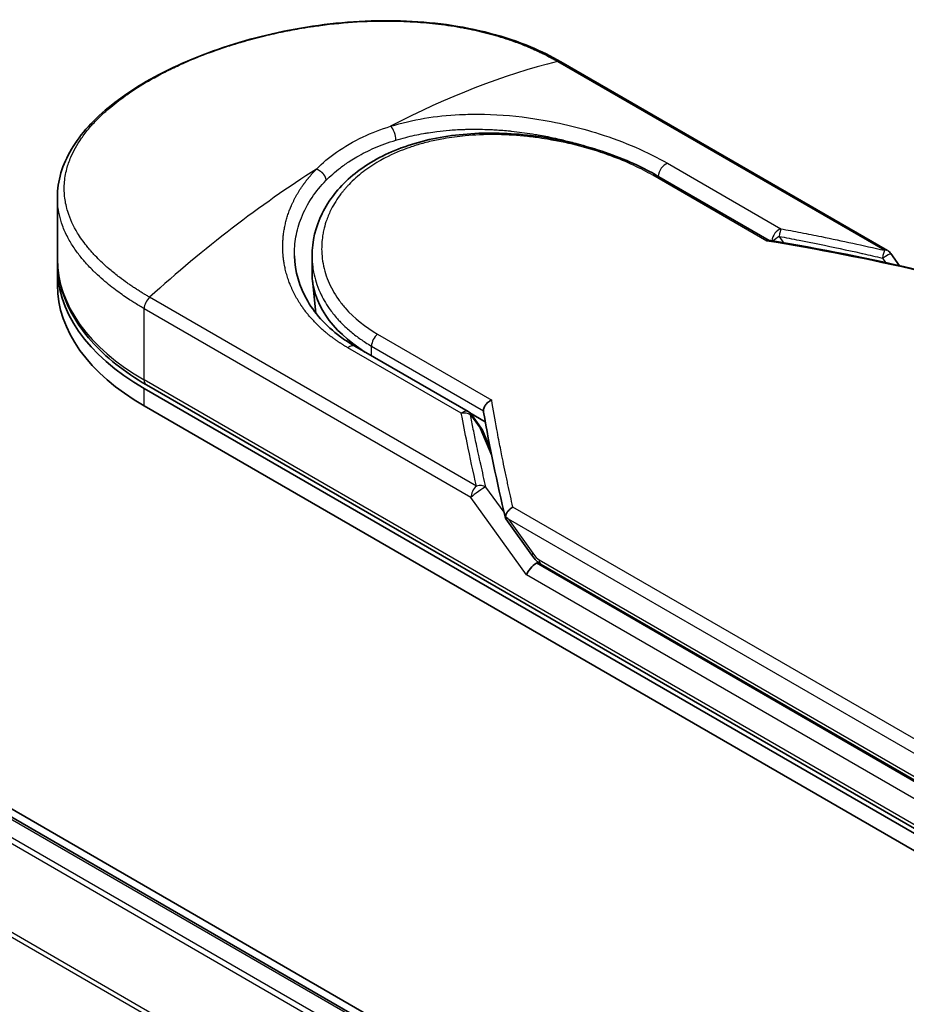
# Model space of a CAD drawing. Units: millimetres. Extents: x 72 to 6770, y 40 to 1451.
# Drawn here: x 369 to 428, y 950 to 1017 of the extents above; entities that cross this region are included whole.
import ezdxf

# ---------------------------------------------------------------- set-up
doc = ezdxf.new("R2010")
doc.units = ezdxf.units.MM
doc.header["$LTSCALE"] = 5
doc.layers.add('Visible (ISO)', color=7, linetype='Continuous', lineweight=35)
doc.layers.add('Visible Narrow (ISO)', color=7, linetype='Continuous', lineweight=25)

msp = doc.modelspace()

# ---------------------------------------------------------------- linework, layer by layer
at = {"layer": 'Visible (ISO)'}
for p, q in [((427.2061, 1001.0656), (405.1377, 1013.8068)), ((411.6026, 1006.1459), (419.1976, 1001.7609)), ((371.1434, 1000.5051), (371.1434, 1004.6553)), ((455.0111, 913.1833), (301.4332, 1001.8515)), ((453.8237, 913.3139), (302.4138, 1000.7304)), ((388.3388, 999.5556), (388.3388, 1000.7141)), ((427.4294, 1000.8633), (428.0117, 1000.0516)), ((371.1434, 998.7555), (371.1434, 999.9219)), ((388.6041, 996.8394), (388.3651, 999.0658)), ((391.2292, 994.6195), (398.8825, 990.2008)), ((437.7584, 957.0204), (377.1492, 992.0131)), ((377.0013, 991.7569), (437.6105, 956.7642)), ((377.0013, 990.5905), (437.6105, 955.5978)), ((398.9837, 990.1301), (400.0318, 989.525)), ((399.1037, 990.0014), (399.7662, 989.0875)), ((400.3864, 987.6586), (399.8465, 988.9447)), ((401.4151, 982.9718), (403.1755, 980.5181)), ((403.8191, 979.8813), (438.2635, 959.9948))]:
    msp.add_line(p, q, dxfattribs=at)
for centre, start, end in [((426.849, 1000.447), 35.649907, 60), ((398.5254, 989.5822), 35.936418, 59.999949), ((399.1879, 988.6683), 22.771848, 35.936496)]:
    msp.add_arc(centre, 0.7143, start, end, dxfattribs=at)
for centre, major_axis, ratio, start_param, end_param in [((391.1434, 999.9219), (-20, 0), 0.5773503, 6.0642997, 6.0643023), ((391.1434, 999.9219), (-20, 0), 0.5773503, 6.2583644, 7.0685835), ((402.0531, 999.5556), (-13.7143, 0), 0.5773503, 0, 0.7384935), ((391.1434, 998.7555), (-20, 0), 0.5773503, 0, 0.7853982), ((407.067, 986.1095), (-7.3549, 2.4081), 0.7250098, 0.9574347, 0.9944899), ((403.3227, 979.4763), (-0.4889, -0.5398), 0.3788522, 4.0085227, 5.5793191), ((402.6084, 980.4719), (0.9961, -0.3714), 0.4514162, 5.9263231, 6.1390733), ((402.657, 980.4042), (1.3922, -2.4896), 0.2252866, 1.2997199, 1.3174832), ((402.6084, 980.5199), (0.8796, -1.1272), 0.4407385, 0.8249934, 0.855705), ((404.1762, 980.4999), (-0.3572, -0.6186), 0.5773503, 6.2831095, 6.2832033)]:
    msp.add_ellipse(centre, major_axis=major_axis, ratio=ratio, start_param=start_param, end_param=end_param, dxfattribs=at)
for points, knots in [([(371.1434, 1004.6553), (371.1434, 1005.7585), (371.4744, 1006.8685), (372.7098, 1008.9549), (373.6321, 1009.9605), (376.021, 1011.8671), (377.5529, 1012.7822), (380.9736, 1014.3477), (382.9016, 1015.0185), (386.9071, 1016.0191), (389.0327, 1016.3629), (393.2527, 1016.6491), (395.399, 1016.5907), (399.4392, 1016.0362), (401.3828, 1015.5279), (403.8152, 1014.5129), (404.498, 1014.1761), (405.1377, 1013.8068)], [0.0000837, 0.0000837, 0.0000837, 0.0000837, 0.41554, 0.41554, 0.8361633, 0.8361633, 1.284609, 1.284609, 1.7293811, 1.7293811, 2.171886, 2.171886, 2.6186717, 2.6186717, 3.0673693, 3.0673693, 3.2546564, 3.2546564, 3.2546564, 3.2546564]), ([(388.3388, 1000.7141), (388.3388, 1001.6879), (388.5727, 1002.673), (389.4571, 1004.4675), (390.1109, 1005.3007), (391.7615, 1006.7394), (392.7858, 1007.3575), (395.0852, 1008.3057), (396.3932, 1008.6422), (399.1341, 1009.0102), (400.6026, 1009.0423), (403.515, 1008.8285), (404.9954, 1008.5784), (407.7637, 1007.8628), (409.0875, 1007.3904), (410.7277, 1006.6246), (411.1788, 1006.3906), (411.6026, 1006.1459)], [0.0000097, 0.0000097, 0.0000097, 0.0000097, 0.2942976, 0.2942976, 0.5841203, 0.5841203, 0.8801939, 0.8801939, 1.1819269, 1.1819269, 1.4878992, 1.4878992, 1.7960939, 1.7960939, 2.1022447, 2.1022447, 2.2262416, 2.2262416, 2.2262416, 2.2262416]), ([(419.1807, 1001.7637), (419.1697, 1001.7655), (419.1581, 1001.7654), (419.1195, 1001.7593), (419.0907, 1001.7463), (419.0532, 1001.7199), (419.0459, 1001.7144), (419.0385, 1001.7084)], [-0.021143366, -0.021143366, -0.021143366, -0.021143366, -0.014523547, -0.014523547, 0, 0, 0.003465603, 0.003465603, 0.003465603, 0.003465603]), ([(387.1513, 1000.7238), (387.1736, 999.6787), (387.4763, 998.6213), (388.5965, 996.7192), (389.413, 995.8453), (390.6898, 994.947), (390.9536, 994.7786), (391.2292, 994.6195)], [0, 0, 0, 0, 0.35455506, 0.35455506, 0.69693083, 0.69693083, 0.78060307, 0.78060307, 0.78060307, 0.78060307]), ([(371.1434, 1000.5051), (371.1434, 999.8573), (371.232, 999.2097), (371.5806, 997.9389), (371.8404, 997.3159), (372.5179, 996.1121), (372.9354, 995.5313), (373.913, 994.4236), (374.4731, 993.8966), (375.7201, 992.9056), (376.4072, 992.4416), (377.1492, 992.0131)], [3.92699082, 3.92699082, 3.92699082, 3.92699082, 4.08407045, 4.08407045, 4.24115008, 4.24115008, 4.39822972, 4.39822972, 4.55530935, 4.55530935, 4.71238898, 4.71238898, 4.71238898, 4.71238898]), ([(399.9084, 990.2606), (399.909, 990.3306), (399.9249, 990.4035), (399.9843, 990.5493), (400.0274, 990.6206), (400.1374, 990.7571), (400.2045, 990.8206), (400.3371, 990.9181), (400.3998, 990.9552), (400.4654, 990.9855), (400.4668, 990.9861), (400.4682, 990.9868)], [0.000001, 0.000001, 0.000001, 0.000001, 0.018080043, 0.018080043, 0.036295896, 0.036295896, 0.055519199, 0.055519199, 0.070877664, 0.070877664, 0.071213014, 0.071213014, 0.071213014, 0.071213014]), ([(401.4057, 983.1353), (401.4163, 983.1972), (401.4378, 983.2604), (401.4996, 983.3843), (401.5394, 983.4442), (401.626, 983.5483), (401.6706, 983.5932), (401.7629, 983.6715), (401.8097, 983.7055), (401.8721, 983.7439), (401.886, 983.752), (401.9001, 983.7599)], [0.000001, 0.000001, 0.000001, 0.000001, 0.015758643, 0.015758643, 0.031372002, 0.031372002, 0.044623373, 0.044623373, 0.056759808, 0.056759808, 0.060218781, 0.060218781, 0.060218781, 0.060218781]), ([(401.4151, 982.9718), (401.4144, 982.9728), (401.4136, 982.9739), (401.3989, 982.9958), (401.3908, 983.0196), (401.3876, 983.0734), (401.393, 983.1034), (401.4057, 983.1353)], [0.022084671, 0.022084671, 0.022084671, 0.022084671, 0.022723533, 0.022723533, 0.035112537, 0.035112537, 0.047974053, 0.047974053, 0.047974053, 0.047974053]), ([(403.819, 979.8813), (403.6985, 979.9509), (403.5895, 980.041), (403.3758, 980.2551), (403.2719, 980.3838), (403.1755, 980.5181)], [0, 0, 0, 0, 0.030484184, 0.030484184, 0.065431169, 0.065431169, 0.065431169, 0.065431169])]:
    msp.add_open_spline(points, degree=3, knots=knots, dxfattribs=at)
for points in [[(399.7571, 1009.2571), (399.7576, 1009.2569), (399.7581, 1009.2568), (399.7586, 1009.2566)], [(419.1807, 1001.7637), (422.6662, 1001.1936), (426.1323, 1000.498), (429.5704, 999.6957)], [(399.9163, 990.1718), (399.911, 990.2025), (399.9082, 990.2323), (399.9084, 990.2606)], [(401.3929, 983.0207), (400.8216, 985.4537), (400.325, 987.8424), (399.9163, 990.1718)]]:
    msp.add_open_spline(points, degree=3, dxfattribs=at)
at = {"layer": 'Visible Narrow (ISO)'}
for p, q in [((404.9182, 1013.8288), (426.9867, 1001.0876)), ((412.3317, 1006.9604), (419.9851, 1002.5417)), ((419.0385, 1001.7084), (411.3383, 1006.1541)), ((419.8773, 1002.0305), (420.181, 1001.5965)), ((302.1995, 1000.7092), (453.6979, 913.2416)), ((426.849, 1000.5677), (427.0706, 1000.2589)), ((452.6276, 912.6237), (301.1293, 1000.0913)), ((300.8965, 999.831), (452.2858, 912.4263)), ((399.4371, 985.1819), (377.3687, 997.9231)), ((399.0697, 984.4087), (377.0013, 997.1499)), ((377.0013, 992.3401), (377.0013, 997.1499)), ((392.7679, 995.4325), (400.4682, 990.9868)), ((298.462, 994.9254), (449.6695, 907.6257)), ((449.7797, 907.8672), (298.5322, 995.1899)), ((392.3556, 993.9691), (392.3556, 994.6212)), ((392.3556, 994.6212), (399.9084, 990.2606)), ((398.4176, 990.0898), (390.7643, 994.5084)), ((437.6105, 957.3474), (377.0013, 992.3401)), ((377.0013, 990.5905), (377.0013, 991.7569)), ((399.0305, 989.9945), (399.693, 989.0806)), ((400.4742, 987.2195), (399.693, 989.0806)), ((400.3418, 987.8844), (400.2755, 987.9227)), ((401.3023, 983.4088), (400.0799, 985.1127)), ((402.8176, 979.1847), (399.0698, 984.4087)), ((438.4829, 962.6388), (401.9001, 983.7599)), ((438.1155, 961.8656), (401.5951, 982.9506)), ((401.5951, 982.9506), (403.2508, 980.6429)), ((438.1155, 959.9719), (403.4832, 979.9668)), ((403.6711, 980.2083), (438.1155, 960.3218)), ((437.6105, 959.097), (402.8176, 979.1847))]:
    msp.add_line(p, q, dxfattribs=at)
for centre, major_axis, ratio, start_param, end_param in [((404.7805, 1013.1882), (0.3571, 0.6186), 0.5773503, 0, 0.5092192), ((392.9475, 965.3874), (-34.5678, -45.1889), 0.5890509, 3.7782458, 4.0402187), ((393.6191, 1008.8617), (0.2105, -0.6826), 0.4548502, 0.9140083, 2.4789232), ((391.1434, 1000.5051), (17.8571, 0), 0.5773503, 1.0073439, 1.0073767), ((389.3394, 963.3043), (-35.0759, -47.6949), 0.5439864, 4.0914854, 4.3534583), ((412.224, 1006.3284), (-0.3571, -0.6186), 0.5773503, 3.7120049, 5.4282404), ((411.2455, 1005.5273), (0.3571, 0.6186), 0.5773503, 6.2831841, 6.8838242), ((419.8773, 1001.9097), (-0.3571, -0.6186), 0.5773503, 3.7120091, 5.3122052), ((419.8773, 1001.9097), (-0.5852, -0.4095), 0.1392071, 4.6152878, 5.3895076), ((419.8773, 1001.9097), (-0.1309, -0.7022), 0.0314285, 3.59843, 4.5453758), ((454.7739, 931.9426), (97.9232, -52.878), 0.4900215, 2.0821655, 2.190028), ((426.8489, 1000.447), (-0.1619, -0.6957), 0.0388777, 3.5512727, 4.5469797), ((426.849, 1000.447), (0.3571, 0.6186), 0.5773503, 0, 0.5092256), ((391.1434, 1000.5051), (-20, 0), 0.5773503, 0, 0.7853982), ((377.5064, 997.4415), (0.3571, 0.6186), 0.5773503, 1.0615772, 2.3561945), ((402.0531, 996.8892), (-13.4286, 0), 0.5773503, 0.1071706, 0.1071724), ((392.8607, 994.9128), (-0.3571, -0.6186), 0.5773503, 4.1117504, 5.4977881), ((390.8721, 994.0009), (0.3571, 0.6186), 0.5773503, 0, 1.0003797), ((377.5064, 992.6317), (-0.3571, -0.6186), 0.5773503, 5.4977871, 6.2831853), ((398.5254, 989.5822), (0.3571, 0.6186), 0.5773503, 0.0000002, 1.0003797), ((398.5254, 989.5822), (0.7011, 0.1366), 0.7263957, 0.6360667, 1.5829779), ((398.5254, 989.5822), (0.5783, 0.4192), 0.1274747, 0, 0.4242652), ((399.1879, 988.6683), (0.5783, 0.4192), 0.1274747, 0, 0.4242158), ((399.1879, 988.6683), (0.6586, 0.2765), 0.5351938, 0, 0.5044076), ((399.5748, 984.7003), (0.3572, 0.6186), 0.577375, 1.0616368, 2.3562078), ((399.5748, 984.7003), (0.5804, 0.4164), 0.1380712, 0.4248892, 2.5192583), ((399.5748, 984.7003), (0.6955, 0.1627), 0.7008381, 0.6094199, 1.6050556), ((403.7559, 980.9345), (-0.5804, -0.4164), 0.1380702, 5.6608507, 6.283187), ((402.9675, 982.617), (0.9088, -2.4459), 0.2432493, 5.5559476, 5.9968027), ((404.1762, 980.4999), (-0.3572, -0.6186), 0.5773503, 5.4978014, 6.2831095)]:
    msp.add_ellipse(centre, major_axis=major_axis, ratio=ratio, start_param=start_param, end_param=end_param, dxfattribs=at)
for points, degree, knots in [([(377.3687, 997.9231), (377.3399, 997.9397), (377.3106, 997.9565), (377.2807, 997.9738), (377.2444, 997.9948), (377.2073, 998.0165), (377.1691, 998.0393), (377.1314, 998.0617), (377.0925, 998.0852), (377.0511, 998.11), (377.0409, 998.1161), (377.0306, 998.1223), (377.0203, 998.1285), (376.9511, 998.1701), (376.8804, 998.213), (376.8085, 998.2576), (376.7723, 998.2801), (376.7357, 998.303), (376.6984, 998.3264), (376.6868, 998.3336), (376.6752, 998.3409), (376.6635, 998.3483), (376.6135, 998.3797), (376.5626, 998.4118), (376.5111, 998.4447), (376.5, 998.4518), (376.4888, 998.459), (376.4775, 998.4662), (376.3954, 998.5189), (376.3121, 998.5735), (376.228, 998.6298), (376.1459, 998.6847), (376.0631, 998.7414), (375.9789, 998.7996), (375.9439, 998.8238), (375.9085, 998.8483), (375.8729, 998.8732), (375.6968, 998.9962), (375.5143, 999.1277), (375.3327, 999.2656), (375.3065, 999.2855), (375.2804, 999.3055), (375.2542, 999.3256), (375.1461, 999.409), (375.0384, 999.4946), (374.9318, 999.5818), (374.8191, 999.6741), (374.7076, 999.7684), (374.5973, 999.8638), (374.526, 999.9254), (374.4549, 999.9881), (374.3843, 1000.0516), (374.1154, 1000.2937), (373.8542, 1000.5491), (373.6103, 1000.8126), (373.5456, 1000.8825), (373.4821, 1000.953), (373.4198, 1001.0239), (373.3774, 1001.0723), (373.3354, 1001.121), (373.2939, 1001.1699), (373.2283, 1001.2474), (373.1639, 1001.3257), (373.1011, 1001.4046), (372.8822, 1001.6795), (372.6814, 1001.9629), (372.5039, 1002.2536), (372.2205, 1002.7177), (371.9972, 1003.2005), (371.8444, 1003.6961), (371.7985, 1003.845), (371.7589, 1003.9951), (371.7256, 1004.1461), (371.6564, 1004.4596), (371.6168, 1004.7689), (371.606, 1005.0805), (371.5946, 1005.4107), (371.6155, 1005.7435), (371.6725, 1006.0866), (371.6999, 1006.2515), (371.7355, 1006.4171), (371.7795, 1006.5829), (371.8493, 1006.846), (371.9402, 1007.1097), (372.0522, 1007.3721), (372.2408, 1007.814), (372.4633, 1008.2104), (372.7663, 1008.6464), (372.8479, 1008.7638), (372.9309, 1008.8767), (373.0152, 1008.9864), (373.208, 1009.237), (373.4077, 1009.47), (373.6203, 1009.6978), (373.7232, 1009.808), (373.8341, 1009.9221), (373.9532, 1010.0392), (374.0933, 1010.177), (374.2448, 1010.3191), (374.4079, 1010.4642), (374.5181, 1010.5624), (374.6315, 1010.66), (374.7478, 1010.757), (375.1048, 1011.0548), (375.4642, 1011.3285), (375.8708, 1011.6117), (376.3124, 1011.9194), (376.7876, 1012.2208), (377.2906, 1012.5113), (377.3851, 1012.5658), (377.4805, 1012.6199), (377.5768, 1012.6737), (377.8796, 1012.8426), (378.1943, 1013.0088), (378.5097, 1013.1671), (378.8328, 1013.3294), (379.1568, 1013.4834), (379.4981, 1013.6372), (379.6713, 1013.7152), (379.8488, 1013.7931), (380.0284, 1013.8699), (380.5677, 1014.1003), (381.0921, 1014.3068), (381.6604, 1014.5117), (381.697, 1014.5249), (381.7337, 1014.538), (381.7705, 1014.5511), (382.1024, 1014.6694), (382.4411, 1014.7839), (382.7846, 1014.8937), (383.1043, 1014.9958), (383.4296, 1015.0945), (383.7584, 1015.1888), (384.225, 1015.3227), (384.6988, 1015.4479), (385.173, 1015.563), (385.5481, 1015.654), (386.0195, 1015.7596), (386.3988, 1015.8376), (386.794, 1015.9189), (387.2135, 1015.9981), (387.6498, 1016.0718), (387.9162, 1016.1167), (388.1776, 1016.1577), (388.4316, 1016.1948), (388.5936, 1016.2184), (388.7527, 1016.2405), (388.9083, 1016.2611), (389.7327, 1016.3701), (390.5617, 1016.4502), (391.383, 1016.4992), (392.3031, 1016.554), (393.2134, 1016.5696), (394.0964, 1016.5479), (394.488, 1016.5382), (394.8741, 1016.5213), (395.2536, 1016.4975), (395.8079, 1016.4627), (396.3485, 1016.4133), (396.8742, 1016.3501), (397.4473, 1016.2812), (398.0025, 1016.196), (398.5378, 1016.0963), (398.6423, 1016.0769), (398.7459, 1016.0569), (398.8488, 1016.0364), (398.897, 1016.0267), (398.9451, 1016.017), (398.993, 1016.0072), (399.2223, 1015.96), (399.4485, 1015.9101), (399.6705, 1015.8576), (400.1591, 1015.7422), (400.6277, 1015.6144), (401.0665, 1015.4801), (401.0754, 1015.4774), (401.0842, 1015.4747), (401.0931, 1015.472), (401.3902, 1015.3807), (401.6807, 1015.2847), (401.9592, 1015.1855), (402.1191, 1015.1286), (402.2751, 1015.0707), (402.4261, 1015.0125), (402.4607, 1014.9992), (402.4951, 1014.9858), (402.5291, 1014.9725), (402.7209, 1014.8972), (402.9039, 1014.8218), (403.0761, 1014.7481), (403.133, 1014.7238), (403.189, 1014.6995), (403.2442, 1014.6753), (403.3948, 1014.6092), (403.5391, 1014.5434), (403.6774, 1014.478), (403.7769, 1014.4309), (403.8732, 1014.3841), (403.9662, 1014.3381), (403.9709, 1014.3357), (403.9756, 1014.3334), (403.9803, 1014.3311), (403.989, 1014.3268), (403.9975, 1014.3226), (404.0059, 1014.3184), (404.0672, 1014.2879), (404.1236, 1014.2598), (404.1779, 1014.2321), (404.2316, 1014.2046), (404.2834, 1014.1776), (404.3356, 1014.15), (404.3638, 1014.1351), (404.3922, 1014.12), (404.421, 1014.1046), (404.4717, 1014.0776), (404.5156, 1014.0542), (404.5614, 1014.0291), (404.5805, 1014.0187), (404.5999, 1014.008), (404.6201, 1013.9968), (404.6522, 1013.9792), (404.6842, 1013.9613), (404.7155, 1013.9437), (404.755, 1013.9216), (404.7933, 1013.9), (404.8296, 1013.8794), (404.8607, 1013.8618), (404.8904, 1013.8449), (404.9182, 1013.8288)], 3, [0.0000002, 0.0000002, 0.0000002, 0.0000002, 0.2682475, 0.2682475, 0.2682475, 0.5950492, 0.5950492, 0.5950492, 0.9175476, 0.9175476, 0.9175476, 0.9973105, 0.9973105, 0.9973105, 1.5324971, 1.5324971, 1.5324971, 1.8013532, 1.8013532, 1.8013532, 1.884922, 1.884922, 1.884922, 2.2416162, 2.2416162, 2.2416162, 2.3189969, 2.3189969, 2.3189969, 2.8853233, 2.8853233, 2.8853233, 3.4384716, 3.4384716, 3.4384716, 3.6683296, 3.6683296, 3.6683296, 4.8051961, 4.8051961, 4.8051961, 4.9689965, 4.9689965, 4.9689965, 5.6470917, 5.6470917, 5.6470917, 6.3645688, 6.3645688, 6.3645688, 6.8278915, 6.8278915, 6.8278915, 8.5931806, 8.5931806, 8.5931806, 9.0617284, 9.0617284, 9.0617284, 9.3810896, 9.3810896, 9.3810896, 9.8870347, 9.8870347, 9.8870347, 11.6494142, 11.6494142, 11.6494142, 14.4627643, 14.4627643, 14.4627643, 15.3079613, 15.3079613, 15.3079613, 17.0624252, 17.0624252, 17.0624252, 18.9213702, 18.9213702, 18.9213702, 19.815389, 19.815389, 19.815389, 21.2343432, 21.2343432, 21.2343432, 23.6237641, 23.6237641, 23.6237641, 24.267204, 24.267204, 24.267204, 25.7384356, 25.7384356, 25.7384356, 26.4501686, 26.4501686, 26.4501686, 27.2870817, 27.2870817, 27.2870817, 27.853107, 27.853107, 27.853107, 29.5914632, 29.5914632, 29.5914632, 31.4790797, 31.4790797, 31.4790797, 31.8333722, 31.8333722, 31.8333722, 32.947562, 32.947562, 32.947562, 34.0894487, 34.0894487, 34.0894487, 34.6687336, 34.6687336, 34.6687336, 36.4081819, 36.4081819, 36.4081819, 36.5202413, 36.5202413, 36.5202413, 37.5311247, 37.5311247, 37.5311247, 38.4720504, 38.4720504, 38.4720504, 39.8075036, 39.8075036, 39.8075036, 40.8641004, 40.8641004, 40.8641004, 41.9647381, 41.9647381, 41.9647381, 42.6368082, 42.6368082, 42.6368082, 43.0653758, 43.0653758, 43.0653758, 45.3365296, 45.3365296, 45.3365296, 47.8809661, 47.8809661, 47.8809661, 49.0091114, 49.0091114, 49.0091114, 50.6570538, 50.6570538, 50.6570538, 52.4534826, 52.4534826, 52.4534826, 52.8039224, 52.8039224, 52.8039224, 52.968006, 52.968006, 52.968006, 53.7533676, 53.7533676, 53.7533676, 55.4817925, 55.4817925, 55.4817925, 55.5166925, 55.5166925, 55.5166925, 56.6883416, 56.6883416, 56.6883416, 57.3614027, 57.3614027, 57.3614027, 57.5157764, 57.5157764, 57.5157764, 58.3845884, 58.3845884, 58.3845884, 58.6716005, 58.6716005, 58.6716005, 59.4544999, 59.4544999, 59.4544999, 60.0177202, 60.0177202, 60.0177202, 60.0464036, 60.0464036, 60.0464036, 60.0988256, 60.0988256, 60.0988256, 60.4804935, 60.4804935, 60.4804935, 60.8578212, 60.8578212, 60.8578212, 61.0619869, 61.0619869, 61.0619869, 61.4219772, 61.4219772, 61.4219772, 61.5725379, 61.5725379, 61.5725379, 61.8121634, 61.8121634, 61.8121634, 62.1146609, 62.1146609, 62.1146609, 62.3745537, 62.3745537, 62.3745537, 62.3745537]), ([(393.6441, 1009.4588), (395.129, 1009.9192), (396.7118, 1010.1673), (398.2938, 1010.2461), (398.6626, 1010.2644), (399.0336, 1010.2738), (399.4074, 1010.2742), (399.5966, 1010.2744), (399.7812, 1010.2725), (399.973, 1010.2683), (401.1003, 1010.2436), (402.25, 1010.14), (403.377, 1009.9684), (404.8745, 1009.7404), (406.3507, 1009.3906), (407.7352, 1008.9493), (409.4426, 1008.4052), (411.0107, 1007.7231), (412.3317, 1006.9604)], 3, [0, 0, 0, 0, 4.9210891, 4.9210891, 4.9210891, 6.0681686, 6.0681686, 6.0681686, 6.6484847, 6.6484847, 6.6484847, 10.0593264, 10.0593264, 10.0593264, 14.5917953, 14.5917953, 14.5917953, 20.1812515, 20.1812515, 20.1812515, 20.1812515]), ([(388.6428, 1006.5712), (389.0398, 1006.9753), (389.4912, 1007.3577), (389.9901, 1007.7093), (390.5344, 1008.0929), (391.1352, 1008.4397), (391.7792, 1008.7422), (392.3696, 1009.0195), (392.9961, 1009.2595), (393.6441, 1009.4588)], 3, [0, 0, 0, 0, 2.6620505, 2.6620505, 2.6620505, 5.5663935, 5.5663935, 5.5663935, 8.2287289, 8.2287289, 8.2287289, 8.2287289]), ([(393.9934, 1008.5207), (394.2143, 1008.5884), (394.4381, 1008.6512), (394.6642, 1008.7091), (395.0564, 1008.8096), (395.4554, 1008.8955), (395.857, 1008.9671), (395.9759, 1008.9883), (396.0914, 1009.0077), (396.2061, 1009.0257), (396.3915, 1009.055), (396.5745, 1009.081), (396.7662, 1009.1051), (397.0486, 1009.1408), (397.3303, 1009.1698), (397.6155, 1009.1929), (397.6354, 1009.1945), (397.6552, 1009.1961), (397.675, 1009.1977), (397.9905, 1009.2224), (398.3119, 1009.2403), (398.6579, 1009.2509), (398.7563, 1009.2539), (398.8567, 1009.2563), (398.9574, 1009.258), (399.2032, 1009.2622), (399.451, 1009.2619), (399.6772, 1009.2584), (399.8939, 1009.2551), (400.1272, 1009.2483), (400.3623, 1009.2378), (400.4738, 1009.2328), (400.5856, 1009.227), (400.6963, 1009.2204), (400.8714, 1009.2101), (401.0459, 1009.198), (401.2154, 1009.1844), (401.3906, 1009.1703), (401.5436, 1009.1565), (401.7137, 1009.1394), (401.7426, 1009.1365), (401.7714, 1009.1336), (401.8003, 1009.1306), (402.2763, 1009.0812), (402.7519, 1009.0183), (403.2234, 1008.9431), (403.3512, 1008.9227), (403.4787, 1008.9014), (403.6059, 1008.8793), (403.9694, 1008.8159), (404.3096, 1008.749), (404.6281, 1008.6809), (404.8187, 1008.6401), (405.0015, 1008.5989), (405.1771, 1008.5576), (405.4513, 1008.4931), (405.7216, 1008.4253), (406.0075, 1008.3486), (406.2031, 1008.2962), (406.4059, 1008.2395), (406.6217, 1008.1763), (406.86, 1008.1064), (407.1019, 1008.0319), (407.342, 1007.9542), (407.3959, 1007.9368), (407.4496, 1007.9192), (407.5032, 1007.9015)], 3, [0.0000031, 0.0000031, 0.0000031, 0.0000031, 0.7408973, 0.7408973, 0.7408973, 2.0261245, 2.0261245, 2.0261245, 2.4065096, 2.4065096, 2.4065096, 3.0214449, 3.0214449, 3.0214449, 3.9272702, 3.9272702, 3.9272702, 3.9902079, 3.9902079, 3.9902079, 4.9902163, 4.9902163, 4.9902163, 5.2746535, 5.2746535, 5.2746535, 5.9691261, 5.9691261, 5.9691261, 6.6348549, 6.6348549, 6.6348549, 6.9506698, 6.9506698, 6.9506698, 7.4503311, 7.4503311, 7.4503311, 7.9664725, 7.9664725, 7.9664725, 8.0539755, 8.0539755, 8.0539755, 9.4985137, 9.4985137, 9.4985137, 9.8900541, 9.8900541, 9.8900541, 11.0093903, 11.0093903, 11.0093903, 11.6789279, 11.6789279, 11.6789279, 12.7249986, 12.7249986, 12.7249986, 13.4404839, 13.4404839, 13.4404839, 14.230417, 14.230417, 14.230417, 14.407443, 14.407443, 14.407443, 14.407443]), ([(411.3383, 1006.1541), (410.9408, 1006.3836), (410.5072, 1006.6096), (410.0373, 1006.8282), (409.5715, 1007.045), (409.0556, 1007.2604), (408.5174, 1007.4588), (407.9436, 1007.6703), (407.2989, 1007.8778), (406.6609, 1008.0523), (406.012, 1008.2298), (405.3408, 1008.3836), (404.663, 1008.5083), (404.58, 1008.5236), (404.4945, 1008.5388), (404.4113, 1008.5532), (404.1667, 1008.5955), (403.9164, 1008.6349), (403.6592, 1008.671), (403.3145, 1008.7194), (402.9719, 1008.7596), (402.6443, 1008.7912), (401.9726, 1008.8559), (401.3048, 1008.8908), (400.6432, 1008.8947), (399.9992, 1008.8985), (399.3096, 1008.8704), (398.6786, 1008.8122), (398.1769, 1008.7659), (397.7195, 1008.7048), (397.2263, 1008.6179), (397.0479, 1008.5865), (396.9273, 1008.5635), (396.7515, 1008.5271), (396.4128, 1008.4571), (396.1416, 1008.3921), (395.8186, 1008.3038), (395.5151, 1008.2209), (395.2192, 1008.1298), (394.9304, 1008.03), (394.3715, 1007.837), (393.7868, 1007.5882), (393.2859, 1007.3282), (393.144, 1007.2545), (393.0019, 1007.1766), (392.8612, 1007.0951), (392.4831, 1006.8762), (392.1153, 1006.632), (391.7892, 1006.3813), (391.4564, 1006.1255), (391.1164, 1005.8223), (390.8369, 1005.5305), (390.7887, 1005.4802), (390.7414, 1005.4294), (390.6948, 1005.3782), (390.6469, 1005.3254), (390.6038, 1005.2769), (390.5576, 1005.2231), (390.5094, 1005.1671), (390.4687, 1005.1182), (390.4224, 1005.0612), (390.3783, 1005.0068), (390.335, 1004.9519), (390.2927, 1004.8966), (390.04, 1004.5663), (389.8172, 1004.2139), (389.6372, 1003.8595), (389.5769, 1003.7408), (389.5209, 1003.621), (389.469, 1003.5005), (389.4127, 1003.3698), (389.3731, 1003.2692), (389.3257, 1003.1373), (389.2603, 1002.9549), (389.2049, 1002.7737), (389.1588, 1002.5912), (389.1435, 1002.5303), (389.1296, 1002.4693), (389.1164, 1002.4084), (389.1033, 1002.3482), (389.0924, 1002.2959), (389.0814, 1002.2357), (389.0708, 1002.1782), (389.0611, 1002.1207), (389.0524, 1002.0633), (388.9998, 1001.7188), (388.9793, 1001.376), (388.99, 1001.0352), (388.9976, 1000.7919), (389.0156, 1000.5986), (389.0528, 1000.3585), (389.0875, 1000.1341), (389.1358, 999.9104), (389.198, 999.6885), (389.3217, 999.2471), (389.5009, 998.8118), (389.733, 998.3924), (389.8432, 998.1932), (389.9716, 997.9867), (390.1182, 997.7795), (390.2647, 997.5722), (390.4189, 997.3789), (390.5732, 997.2026), (391.1858, 996.5025), (391.9464, 995.9068), (392.7679, 995.4325)], 3, [0, 0, 0, 0, 1.9326653, 1.9326653, 1.9326653, 3.8488842, 3.8488842, 3.8488842, 5.8916984, 5.8916984, 5.8916984, 7.9696267, 7.9696267, 7.9696267, 8.2240952, 8.2240952, 8.2240952, 8.9724883, 8.9724883, 8.9724883, 9.9753498, 9.9753498, 9.9753498, 12.0308764, 12.0308764, 12.0308764, 14.0313897, 14.0313897, 14.0313897, 15.6217751, 15.6217751, 15.6217751, 16.1972366, 16.1972366, 16.1972366, 17.3057245, 17.3057245, 17.3057245, 18.3470187, 18.3470187, 18.3470187, 20.362564, 20.362564, 20.362564, 20.9336993, 20.9336993, 20.9336993, 22.4687735, 22.4687735, 22.4687735, 24.0353656, 24.0353656, 24.0353656, 24.3052621, 24.3052621, 24.3052621, 24.5833723, 24.5833723, 24.5833723, 24.8731564, 24.8731564, 24.8731564, 25.1498142, 25.1498142, 25.1498142, 26.8020109, 26.8020109, 26.8020109, 27.3553513, 27.3553513, 27.3553513, 27.9559601, 27.9559601, 27.9559601, 28.7859713, 28.7859713, 28.7859713, 29.0626439, 29.0626439, 29.0626439, 29.3362649, 29.3362649, 29.3362649, 29.5980541, 29.5980541, 29.5980541, 31.1687701, 31.1687701, 31.1687701, 32.2898136, 32.2898136, 32.2898136, 33.3369313, 33.3369313, 33.3369313, 35.4195262, 35.4195262, 35.4195262, 36.4087956, 36.4087956, 36.4087956, 37.3980651, 37.3980651, 37.3980651, 41.3252759, 41.3252759, 41.3252759, 41.3252759]), ([(391.357, 1007.389), (391.7566, 1007.6196), (392.1331, 1007.808), (392.5634, 1007.995), (393.0042, 1008.1866), (393.4926, 1008.3675), (393.9934, 1008.5207)], 3, [0, 0, 0, 0, 1.6819497, 1.6819497, 1.6819497, 3.4048968, 3.4048968, 3.4048968, 3.4048968]), ([(389.2762, 1005.7973), (389.5633, 1006.0899), (389.901, 1006.3882), (390.2535, 1006.6567), (390.4751, 1006.8256), (390.6753, 1006.9655), (390.9097, 1007.1163), (391.0566, 1007.2108), (391.2067, 1007.3023), (391.357, 1007.389)], 3, [0.0001461, 0.0001461, 0.0001461, 0.0001461, 1.6817036, 1.6817036, 1.6817036, 2.7389439, 2.7389439, 2.7389439, 3.4013927, 3.4013927, 3.4013927, 3.4013927]), ([(390.7643, 994.5084), (390.2883, 994.7833), (389.8396, 995.0794), (389.4215, 995.3955), (388.6399, 996.0717), (387.9849, 996.8189), (387.6917, 997.2073), (386.8209, 998.5642), (386.3544, 1000.0484), (386.2367, 1001.1208), (386.357, 1002.4984), (386.8167, 1003.8169), (386.9361, 1004.1074), (387.267, 1004.805), (387.6934, 1005.472), (387.9772, 1005.8522), (388.2945, 1006.2194), (388.6428, 1006.5712)], 5, [0, 0, 0, 0, 0, 0, 3.3449907, 3.3449907, 3.3449907, 6.7132597, 6.7132597, 6.7132597, 14.6479113, 14.6479113, 14.6479113, 16.9171499, 16.9171499, 16.9171499, 20.2013892, 20.2013892, 20.2013892, 20.2013892, 20.2013892, 20.2013892]), ([(388.6428, 1006.5712), (388.6999, 1006.5515), (388.7594, 1006.5249), (388.8276, 1006.488), (388.9683, 1006.3866), (389.089, 1006.255), (389.1369, 1006.1874), (389.2083, 1006.0686), (389.2516, 1005.9519), (389.2658, 1005.8968), (389.2737, 1005.8451), (389.2761, 1005.7972)], 5, [0.0000001, 0.0000001, 0.0000001, 0.0000001, 0.0000001, 0.0000001, 0.3999275, 0.3999275, 0.3999275, 0.7998549, 0.7998549, 0.7998549, 1.1844363, 1.1844363, 1.1844363, 1.1844363, 1.1844363, 1.1844363]), ([(387.1513, 1000.7238), (387.1423, 1001.1432), (387.1741, 1001.568), (387.2497, 1001.9941), (387.3264, 1002.4265), (387.4459, 1002.8545), (387.6188, 1003.2905), (387.801, 1003.75), (388.0459, 1004.2157), (388.3357, 1004.6474), (388.6139, 1005.0617), (388.9301, 1005.4446), (389.2761, 1005.7972)], 3, [11.3556883, 11.3556883, 11.3556883, 11.3556883, 13.2976767, 13.2976767, 13.2976767, 15.2685457, 15.2685457, 15.2685457, 17.3453911, 17.3453911, 17.3453911, 19.3383907, 19.3383907, 19.3383907, 19.3383907]), ([(377.0013, 997.1499), (376.9128, 997.201), (376.8152, 997.2582), (376.7127, 997.3195), (376.6073, 997.3826), (376.4968, 997.4499), (376.3855, 997.5193), (376.3621, 997.5339), (376.3386, 997.5486), (376.3152, 997.5633), (376.219, 997.6238), (376.1202, 997.6871), (376.0191, 997.7532), (375.8877, 997.8391), (375.7527, 997.9296), (375.6153, 998.0245), (375.4717, 998.1237), (375.3255, 998.2277), (375.1782, 998.3361), (375.024, 998.4496), (374.8686, 998.568), (374.7136, 998.6908), (374.5509, 998.8197), (374.3887, 998.9535), (374.2285, 999.0916), (374.0598, 999.2371), (373.8935, 999.3874), (373.7315, 999.5419), (373.6759, 999.5949), (373.6208, 999.6483), (373.5663, 999.7022), (373.4525, 999.8148), (373.3409, 999.9296), (373.232, 1000.0465), (373.0609, 1000.23), (372.8965, 1000.4188), (372.7405, 1000.6122), (372.5739, 1000.8187), (372.417, 1001.0305), (372.2716, 1001.247), (372.1153, 1001.4796), (371.9724, 1001.7176), (371.845, 1001.9601), (371.7071, 1002.2226), (371.5873, 1002.4904), (371.488, 1002.7621), (371.4025, 1002.996), (371.3322, 1003.2327), (371.2779, 1003.4714), (371.2633, 1003.5357), (371.2498, 1003.6002), (371.2375, 1003.6649), (371.1757, 1003.9898), (371.1435, 1004.3204), (371.1434, 1004.6546)], 3, [0, 0, 0, 0, 0.7861213, 0.7861213, 0.7861213, 1.5951343, 1.5951343, 1.5951343, 1.7653073, 1.7653073, 1.7653073, 2.463506, 2.463506, 2.463506, 3.371515, 3.371515, 3.371515, 4.320555, 4.320555, 4.320555, 5.3137721, 5.3137721, 5.3137721, 6.355945, 6.355945, 6.355945, 7.4538884, 7.4538884, 7.4538884, 7.8304627, 7.8304627, 7.8304627, 8.6166067, 8.6166067, 8.6166067, 9.8511348, 9.8511348, 9.8511348, 11.1693368, 11.1693368, 11.1693368, 12.5863009, 12.5863009, 12.5863009, 14.1207812, 14.1207812, 14.1207812, 15.4411658, 15.4411658, 15.4411658, 15.7967722, 15.7967722, 15.7967722, 17.5812124, 17.5812124, 17.5812124, 17.5812124]), ([(419.8773, 1002.0305), (420.3284, 1001.9464), (420.7783, 1001.8605), (421.2275, 1001.7726), (421.5355, 1001.7124), (421.8371, 1001.6524), (422.1431, 1001.5907), (422.2923, 1001.5606), (422.4426, 1001.53), (422.595, 1001.4988), (423.5446, 1001.3043), (424.4411, 1001.1123), (425.404, 1000.8972), (425.4486, 1000.8873), (425.4932, 1000.8773), (425.5379, 1000.8673), (425.9737, 1000.7695), (426.4109, 1000.6697), (426.849, 1000.5677)], 3, [0.0000002, 0.0000002, 0.0000002, 0.0000002, 1.386677, 1.386677, 1.386677, 2.337215, 2.337215, 2.337215, 2.8009673, 2.8009673, 2.8009673, 5.6887783, 5.6887783, 5.6887783, 5.8225312, 5.8225312, 5.8225312, 7.1288368, 7.1288368, 7.1288368, 7.1288368]), ([(419.9851, 1002.5417), (420.4403, 1002.4579), (420.8947, 1002.3721), (421.349, 1002.2841), (421.8124, 1002.1945), (422.2625, 1002.1053), (422.7322, 1002.0101), (424.1448, 1001.7236), (425.5466, 1001.4198), (426.9866, 1001.0876)], 3, [0, 0, 0, 0, 1.3966989, 1.3966989, 1.3966989, 2.8211084, 2.8211084, 2.8211084, 7.1049952, 7.1049952, 7.1049952, 7.1049952]), ([(388.3388, 1000.714), (388.3388, 1000.6207), (388.3411, 1000.5278), (388.3455, 1000.4351), (388.3506, 1000.3294), (388.3586, 1000.224), (388.3696, 1000.1183), (388.3849, 999.9699), (388.4126, 999.776), (388.446, 999.6041), (388.4575, 999.5446), (388.4696, 999.4878), (388.4811, 999.4363), (388.5309, 999.2145), (388.5943, 998.9919), (388.671, 998.7713), (388.7527, 998.5367), (388.8496, 998.3043), (388.9602, 998.0774), (388.9819, 998.0329), (389.0033, 997.9902), (389.0248, 997.9486), (389.1148, 997.7738), (389.2031, 997.6182), (389.3162, 997.4386), (389.3741, 997.3468), (389.4346, 997.2555), (389.4975, 997.1653), (389.5788, 997.0486), (389.6641, 996.9336), (389.7525, 996.8212), (389.8452, 996.7034), (389.9487, 996.5796), (390.0545, 996.4609), (390.1205, 996.3869), (390.1873, 996.3148), (390.2523, 996.247), (390.3835, 996.1101), (390.5199, 995.9773), (390.661, 995.8488), (390.8635, 995.6644), (391.0756, 995.4888), (391.2952, 995.3225), (391.5039, 995.1645), (391.7194, 995.0149), (391.9401, 994.8738), (392.0768, 994.7863), (392.2154, 994.7022), (392.3556, 994.6212)], 3, [10.1754558, 10.1754558, 10.1754558, 10.1754558, 10.6113804, 10.6113804, 10.6113804, 11.1083861, 11.1083861, 11.1083861, 11.8066345, 11.8066345, 11.8066345, 12.048378, 12.048378, 12.048378, 13.0900877, 13.0900877, 13.0900877, 14.1982176, 14.1982176, 14.1982176, 14.4154428, 14.4154428, 14.4154428, 15.3275019, 15.3275019, 15.3275019, 15.7939855, 15.7939855, 15.7939855, 16.3974086, 16.3974086, 16.3974086, 17.0300795, 17.0300795, 17.0300795, 17.4246976, 17.4246976, 17.4246976, 18.2220201, 18.2220201, 18.2220201, 19.3667312, 19.3667312, 19.3667312, 20.4543171, 20.4543171, 20.4543171, 21.1279835, 21.1279835, 21.1279835, 21.1279835]), ([(401.9001, 983.7599), (401.7856, 984.2642), (401.6744, 984.7658), (401.5665, 985.2662), (401.5373, 985.4015), (401.5122, 985.5186), (401.4828, 985.657), (401.4547, 985.7893), (401.4263, 985.9243), (401.3979, 986.0596), (401.3418, 986.3278), (401.2853, 986.6011), (401.2337, 986.8552), (401.2052, 986.9956), (401.1878, 987.0819), (401.16, 987.2207), (401.0873, 987.5838), (401.0179, 987.9381), (400.9497, 988.2955), (400.9068, 988.5197), (400.8589, 988.775), (400.818, 988.9959), (400.6919, 989.6787), (400.575, 990.3448), (400.4682, 990.9868)], 3, [0.0000002, 0.0000002, 0.0000002, 0.0000002, 2.128631, 2.128631, 2.128631, 2.7042013, 2.7042013, 2.7042013, 3.254242, 3.254242, 3.254242, 4.3440526, 4.3440526, 4.3440526, 4.9460817, 4.9460817, 4.9460817, 6.5212353, 6.5212353, 6.5212353, 7.5094335, 7.5094335, 7.5094335, 10.5650101, 10.5650101, 10.5650101, 10.5650101]), ([(399.437, 985.1819), (399.2202, 986.138), (399.0071, 987.1238), (398.8082, 988.097), (398.6671, 988.7875), (398.5472, 989.3989), (398.4176, 990.0898)], 3, [0, 0, 0, 0, 4.2025359, 4.2025359, 4.2025359, 7.1844317, 7.1844317, 7.1844317, 7.1844317]), ([(400.0799, 985.1127), (399.9613, 985.6193), (399.8436, 986.1349), (399.7286, 986.6525), (399.6278, 987.1059), (399.529, 987.5609), (399.4334, 988.013), (399.3637, 988.3422), (399.2954, 988.6709), (399.2286, 988.9998), (399.2271, 989.0072), (399.2256, 989.0146), (399.2241, 989.022), (399.1582, 989.3459), (399.0937, 989.6702), (399.0305, 989.9946)], 3, [0, 0, 0, 0, 2.2300141, 2.2300141, 2.2300141, 4.1835319, 4.1835319, 4.1835319, 5.6064252, 5.6064252, 5.6064252, 5.6383898, 5.6383898, 5.6383898, 7.0397104, 7.0397104, 7.0397104, 7.0397104])]:
    msp.add_open_spline(points, degree=degree, knots=knots, dxfattribs=at)
msp.add_open_spline([(426.849, 1000.5677), (427.1352, 1000.7672), (427.3948, 1000.8972), (427.4284, 1000.8625)], degree=3, dxfattribs=at)

doc.saveas('drawing.dxf')
